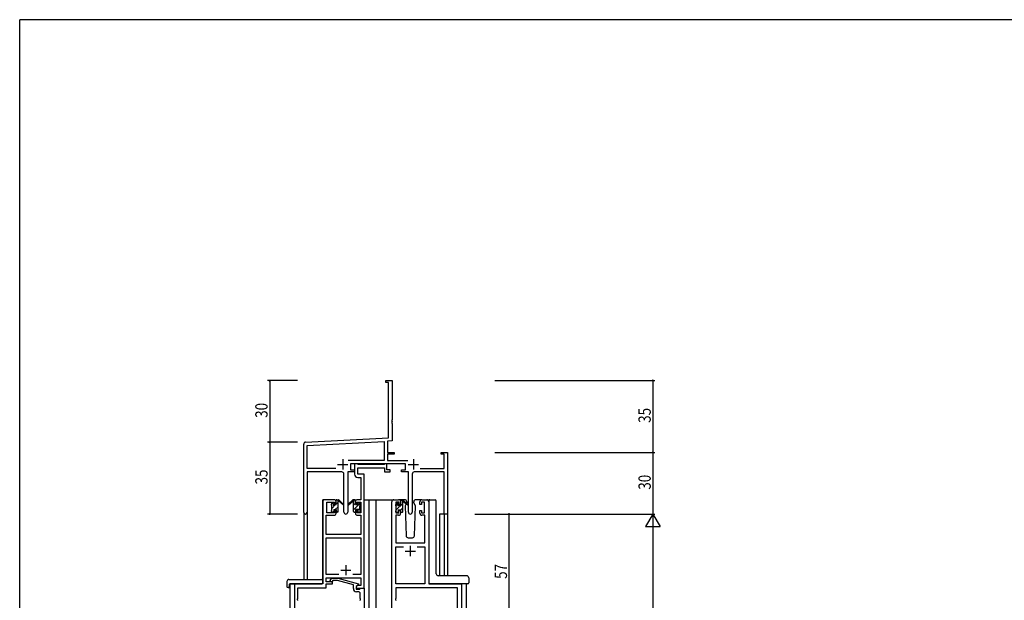
# Model space of a CAD drawing. Extents: x 0 to 1133, y 0 to 806.
# Drawn here: x 4 to 483, y 519 to 802 of the extents above; entities that cross this region are included whole.
import ezdxf

# ---------------------------------------------------------------- set-up
doc = ezdxf.new("R2010")
doc.units = 0
doc.linetypes.add('YHIDDEN_1', pattern=[4, 3, -1])
for name, color, linetype in [('YKK_11', 7, 'CONTINUOUS'), ('YKK_12', 2, 'CONTINUOUS'), ('YKK_13', 4, 'CONTINUOUS'), ('YKK_D', 6, 'CONTINUOUS'), ('YKK_ZWAK', 7, 'CONTINUOUS')]:
    doc.layers.add(name, color=color, linetype=linetype)
doc.styles.get("Standard").update_dxf_attribs({"font": 'ROMANS.SHX', "bigfont": 'EXTFONT.SHX'})

# ---------------------------------------------------------------- blocks, each defined once
blk = doc.blocks.new('A201')
at = {"layer": 'YKK_ZWAK', "color": 254, "linetype": 'Continuous'}
for p in [(571, 410), (21, 35)]:
    blk.add_line(p, (21, 410), dxfattribs=at)

msp = doc.modelspace()

# ---------------------------------------------------------------- linework, layer by layer
at = {"layer": 'YKK_11', "color": 0, "linetype": 'ByBlock', "lineweight": -2}
for p, q in [((182.3, 626.28), (185.3, 626.28)), ((182.3, 625.38), (182.3, 626.28)), ((183.67, 625.38), (182.3, 625.38)), ((183.67, 598.45), (183.67, 625.38)), ((185.3, 626.28), (185.3, 607.24)), ((185.3, 607.24), (185.18, 607.06)), ((185.18, 607.06), (185.18, 606.51)), ((185.18, 606.51), (185.3, 606.33)), ((185.3, 606.24), (185.18, 606.06)), ((185.18, 606.06), (185.18, 605.51)), ((185.18, 605.51), (185.3, 605.33)), ((185.3, 606.33), (185.3, 606.24)), ((185.3, 605.33), (185.3, 596.91)), ((142.3, 562.1), (142.3, 595.33)), ((143.24, 596.33), (183.67, 598.45)), ((143.93, 594.74), (181.47, 596.7)), ((143.93, 583.41), (143.93, 594.74)), ((181.47, 596.7), (181.47, 587.41)), ((185.3, 596.91), (183.1, 596.79)), ((183.1, 596.79), (183.1, 591.28)), ((183.1, 591.28), (186.3, 591.28)), ((183.1, 590.38), (183.1, 587.41)), ((186.3, 590.38), (183.1, 590.38)), ((186.3, 591.28), (186.3, 590.38)), ((209.3, 591.28), (212.3, 591.28)), ((209.3, 590.38), (209.3, 591.28)), ((210.67, 590.38), (209.3, 590.38)), ((210.67, 583.41), (210.67, 590.38)), ((212.3, 591.28), (212.3, 561.28)), ((181.47, 587.41), (163.99, 587.41)), ((191.9, 585.78), (165.1, 585.78)), ((165.1, 585.78), (165.1, 582.78)), ((183.1, 587.41), (193, 587.41)), ((191.9, 582.78), (191.9, 585.78)), ((157.95, 583.41), (143.93, 583.41)), ((157.95, 583.41), (143.93, 583.41)), ((143.93, 581.78), (143.93, 562.1)), ((160.85, 581.78), (143.93, 581.78)), ((161.85, 562.23), (161.85, 580.78)), ((163.75, 581.78), (163.75, 562.23)), ((167.1, 581.78), (163.75, 581.78)), ((165.1, 582.78), (167.1, 582.78)), ((167.1, 582.78), (167.1, 581.78)), ((189.9, 582.78), (191.9, 582.78)), ((189.9, 581.78), (189.9, 582.78)), ((193.25, 581.78), (189.9, 581.78)), ((193.25, 562.23), (193.25, 581.78)), ((195.15, 580.78), (195.15, 562.23)), ((210.67, 581.78), (196.15, 581.78)), ((199.05, 583.41), (210.67, 583.41)), ((210.67, 561.28), (210.67, 581.78)), ((212.3, 561.28), (210.67, 561.28))]:
    msp.add_line(p, q, dxfattribs=at)
at = {"layer": 'YKK_11', "color": 2}
for p, q in [((158.8, 585.48), (163.8, 585.48)), ((161.3, 587.98), (161.3, 582.98)), ((193.2, 585.48), (198.2, 585.48)), ((195.7, 587.98), (195.7, 582.98))]:
    msp.add_line(p, q, dxfattribs=at)
at = {"layer": 'YKK_11', "color": 0, "linetype": 'ByBlock', "ltscale": 0.5}
for p, q in [((167.1, 585.78), (167.1, 580.65)), ((168.43, 585.78), (167.1, 585.78)), ((168.7, 585.6), (168.43, 585.78)), ((168.88, 585.48), (168.7, 585.6)), ((181.54, 585.48), (168.88, 585.48)), ((181.72, 585.6), (181.54, 585.48)), ((182, 585.78), (181.72, 585.6)), ((182.7, 585.78), (182, 585.78)), ((182.7, 582.78), (182.7, 585.78)), ((168.73, 583.85), (181.7, 583.85)), ((168.73, 580.78), (168.73, 583.85)), ((171.8, 580.78), (168.73, 580.78)), ((171.8, 568.28), (171.8, 580.78)), ((181.7, 583.85), (181.7, 581.78)), ((181.7, 581.78), (184.4, 581.78)), ((184.4, 582.78), (182.7, 582.78)), ((184.4, 581.78), (184.4, 582.78)), ((168.6, 579.15), (170.17, 579.15)), ((170.17, 579.15), (170.17, 568.28)), ((151.6, 567.28), (151.6, 527.28)), ((157.1, 568.28), (152.6, 568.28)), ((153.6, 561.88), (153.6, 567.08)), ((153.6, 567.08), (157.3, 567.08)), ((157.3, 567.08), (157.3, 565.98)), ((157.3, 565.98), (158.1, 565.98)), ((158.1, 565.98), (158.1, 567.28)), ((167.5, 567.28), (167.5, 565.98)), ((167.5, 565.98), (168.3, 565.98)), ((168.3, 565.98), (168.3, 567.08)), ((168.3, 567.08), (170.17, 567.08)), ((170.17, 568.28), (168.5, 568.28)), ((170.17, 567.08), (170.17, 561.88)), ((171.8, 525.28), (171.8, 568.28)), ((185.2, 504.28), (185.2, 567.28)), ((186.2, 568.28), (188.5, 568.28)), ((187.2, 567.08), (187.2, 561.88)), ((188.7, 567.08), (187.2, 567.08)), ((188.7, 565.98), (188.7, 567.08)), ((189.5, 565.98), (188.7, 565.98)), ((189.5, 567.28), (189.5, 565.98)), ((198.9, 565.98), (198.9, 567.28)), ((199.7, 565.98), (198.9, 565.98)), ((199.7, 567.08), (199.7, 565.98)), ((201.2, 567.08), (199.7, 567.08)), ((199.9, 568.28), (202.2, 568.28)), ((201.2, 561.88), (201.2, 567.08)), ((203.2, 567.28), (203.2, 527.28)), ((157.3, 561.88), (153.6, 561.88)), ((157.3, 562.98), (157.3, 561.88)), ((158.1, 562.98), (157.3, 562.98)), ((158.1, 561.68), (158.1, 562.98)), ((167.5, 562.98), (167.5, 561.68)), ((168.3, 562.98), (167.5, 562.98)), ((168.3, 561.88), (168.3, 562.98)), ((170.17, 561.88), (168.3, 561.88)), ((187.2, 561.88), (188.7, 561.88)), ((188.7, 562.98), (189.5, 562.98)), ((188.7, 561.88), (188.7, 562.98)), ((189.5, 562.98), (189.5, 561.68)), ((198.9, 562.98), (199.7, 562.98)), ((198.9, 561.68), (198.9, 562.98)), ((199.7, 562.98), (199.7, 561.88)), ((199.7, 561.88), (201.2, 561.88)), ((153.23, 551.28), (153.23, 560.68)), ((153.23, 560.68), (157.1, 560.68)), ((168.5, 560.68), (170.17, 560.68)), ((170.17, 560.68), (170.17, 551.28)), ((187.13, 560.68), (187.13, 547.28)), ((188.5, 560.68), (187.13, 560.68)), ((201.27, 560.68), (199.9, 560.68)), ((201.27, 547.28), (201.27, 560.68)), ((170.17, 551.28), (153.23, 551.28)), ((153.23, 531.91), (153.23, 549.65)), ((153.23, 549.65), (170.17, 549.65)), ((170.17, 549.65), (170.17, 531.91)), ((187.13, 547.28), (201.27, 547.28)), ((187.13, 527.28), (187.13, 545.35)), ((187.13, 545.35), (190.85, 545.35)), ((197.55, 545.35), (201.27, 545.35)), ((197.55, 545.35), (201.27, 545.35)), ((201.27, 545.35), (201.27, 527.28)), ((159.44, 531.91), (153.23, 531.91)), ((159.44, 531.91), (153.23, 531.91)), ((153.23, 530.28), (170.17, 530.28)), ((153.23, 528.28), (153.23, 530.28)), ((156.4, 528.28), (153.23, 528.28)), ((155.27, 529.31), (156.05, 530.08)), ((156.05, 530.08), (158.89, 530.08)), ((156.54, 528.88), (156.12, 528.46)), ((156.4, 527.28), (156.4, 528.28)), ((158.73, 528.88), (156.54, 528.88)), ((166.5, 526.8), (158.73, 528.88)), ((158.89, 530.08), (169, 527.38)), ((170.17, 531.91), (166.15, 531.91)), ((170.17, 530.28), (170.17, 526.58)), ((151.6, 527.28), (137.8, 527.28)), ((137.8, 527.28), (137.8, 504.28)), ((139.43, 525.38), (153.23, 525.38)), ((139.43, 520.24), (139.43, 525.38)), ((153.23, 527.28), (156.4, 527.28)), ((153.23, 525.38), (153.23, 527.28)), ((166.5, 524.98), (166.5, 526.8)), ((169, 526.78), (167.8, 526.08)), ((168.66, 526.58), (167.8, 526.08)), ((167.8, 526.08), (167.8, 524.78)), ((167.8, 526.08), (167.8, 525.28)), ((167.8, 525.28), (171.8, 525.28)), ((167.8, 524.78), (169.6, 524.78)), ((168.8, 523.48), (168, 523.48)), ((170.17, 526.58), (168.66, 526.58)), ((169, 527.38), (169, 526.78)), ((169.6, 524.78), (169.8, 524.98)), ((169.8, 524.98), (170.1, 525.28)), ((170.1, 525.28), (171.8, 525.28)), ((171.8, 525.28), (171.8, 504.28)), ((201.27, 527.28), (187.13, 527.28)), ((217.27, 525.35), (187.13, 525.35)), ((187.13, 525.35), (187.13, 520.24)), ((203.2, 527.28), (219.2, 527.28)), ((217.27, 512.01), (217.27, 525.35)), ((219.2, 527.28), (219.2, 504.28)), ((139.31, 520.06), (139.43, 520.24)), ((139.31, 519.51), (139.31, 520.06)), ((139.43, 519.33), (139.31, 519.51)), ((139.43, 519.24), (139.43, 519.33)), ((169.8, 520.24), (169.8, 522.48)), ((169.92, 520.06), (169.8, 520.24)), ((169.8, 519.33), (169.92, 519.51)), ((169.8, 519.24), (169.8, 519.33)), ((169.92, 519.51), (169.92, 520.06)), ((187.13, 520.24), (187.01, 520.06)), ((187.01, 520.06), (187.01, 519.51)), ((187.01, 519.51), (187.13, 519.33)), ((187.13, 519.33), (187.13, 519.24))]:
    msp.add_line(p, q, dxfattribs=at)
at = {"layer": 'YKK_11', "color": 2, "ltscale": 0.5}
for p, q in [((191.7, 543.28), (196.7, 543.28)), ((194.2, 545.78), (194.2, 540.78)), ((160.3, 533.98), (165.3, 533.98)), ((162.8, 536.48), (162.8, 531.48))]:
    msp.add_line(p, q, dxfattribs=at)
at = {"layer": 'YKK_11', "color": 0, "linetype": 'ByBlock', "lineweight": -2}
for centre, radius, start, end in [((143.3, 595.33), 1, 93, 180), ((160.85, 580.78), 1, 0, 90), ((196.15, 580.78), 1, 90, 180), ((143.11, 562.1), 0.815, 180, 0), ((162.8, 562.23), 0.95, 180, 0), ((194.2, 562.23), 0.95, 180, 0)]:
    msp.add_arc(centre, radius, start, end, dxfattribs=at)
at = {"layer": 'YKK_11', "color": 0, "linetype": 'ByBlock', "ltscale": 0.5}
for centre, radius, start, end in [((168.6, 580.65), 1.5, 180, 270), ((152.6, 567.28), 1, 90, 180), ((157.1, 567.28), 1, 0, 90), ((168.5, 567.28), 1, 90, 180), ((186.2, 567.28), 1, 90, 180), ((188.5, 567.28), 1, 0, 90), ((199.9, 567.28), 1, 90, 180), ((202.2, 567.28), 1, 0, 90), ((157.1, 561.68), 1, 270, 360), ((168.5, 561.68), 1, 180, 270), ((188.5, 561.68), 1, 270, 360), ((199.9, 561.68), 1, 180, 270), ((155.7, 528.88), 0.6, 135, 315), ((168, 524.98), 1.5, 180, 270), ((168.8, 522.48), 1, 0, 90)]:
    msp.add_arc(centre, radius, start, end, dxfattribs=at)
at = {"layer": 'YKK_12', "ltscale": 1.5}
for p, q in [((151.6, 527.58), (151.6, 568.28)), ((154.8, 568.28), (151.6, 568.28)), ((171.8, 568.28), (176.4, 568.28)), ((174, 568.28), (174, 413.78)), ((176.4, 568.28), (186.2, 568.28)), ((177.5, 568.28), (177.5, 413.78)), ((202.2, 568.28), (205.4, 568.28)), ((142.3, 562.1), (142.3, 529.47)), ((143.93, 562.1), (143.93, 529.47)), ((208.4, 561.28), (208.4, 531.23)), ((212.3, 561.28), (208.4, 561.28)), ((210.67, 561.28), (210.67, 531.23)), ((212.3, 561.28), (212.3, 531.23)), ((135.6, 527.28), (135.6, 413.78)), ((138.1, 527.28), (135.6, 527.28)), ((221.4, 527.28), (221.4, 413.78))]:
    msp.add_line(p, q, dxfattribs=at)
at = {"layer": 'YKK_13'}
for p, q in [((155.8, 566.08), (156.69, 566.97)), ((156, 564.03), (157.85, 565.88)), ((158.1, 566.13), (159.1, 567.13)), ((166.5, 567.8), (166.98, 568.28)), ((166.5, 565.55), (167.5, 566.55)), ((166.5, 563.31), (169.65, 566.46)), ((187.2, 565.44), (188.29, 566.53)), ((187.4, 563.39), (190.5, 566.49)), ((189.5, 567.74), (189.84, 568.08)), ((156.49, 562.28), (156.9, 562.69)), ((157.69, 563.48), (159.1, 564.89)), ((158.74, 562.28), (159.1, 562.64)), ((168.7, 563.26), (169.6, 564.16)), ((189.5, 563.25), (190.5, 564.25))]:
    msp.add_line(p, q, dxfattribs=at)
at = {"layer": 'YKK_13', "ltscale": 1.5}
for p, q in [((155.8, 565.58), (155.8, 566.18)), ((155.88, 566.4), (156.38, 566.9)), ((156.9, 566.68), (156.9, 566.34)), ((157.36, 565.88), (158.1, 565.88)), ((158.1, 565.88), (158.1, 567.98)), ((158.4, 568.28), (159.19, 568.28)), ((159.1, 567.78), (159.1, 568.28)), ((159.1, 562.58), (159.1, 567.18)), ((159.38, 568.21), (161.56, 566.17)), ((161.53, 565.82), (159.39, 567.52)), ((166.21, 568.21), (164.03, 566.17)), ((164.06, 565.82), (166.2, 567.52)), ((167.2, 568.28), (166.41, 568.28)), ((166.5, 567.78), (166.5, 568.28)), ((166.5, 562.58), (166.5, 567.18)), ((167.5, 565.88), (167.5, 567.98)), ((168.24, 565.88), (167.5, 565.88)), ((168.7, 566.68), (168.7, 566.34)), ((169.71, 566.4), (169.21, 566.9)), ((169.8, 565.58), (169.8, 566.18)), ((187.2, 565.38), (187.2, 565.98)), ((187.28, 566.2), (187.78, 566.7)), ((188.3, 566.48), (188.3, 566.14)), ((191.48, 568.28), (188.5, 568.28)), ((189.5, 565.68), (189.5, 567.78)), ((189.8, 568.08), (190.59, 568.08)), ((190.5, 567.58), (190.5, 568.08)), ((190.5, 562.38), (190.5, 566.98)), ((190.78, 568.01), (192.96, 565.97)), ((192.93, 565.62), (190.79, 567.32)), ((192.17, 566.22), (191.65, 565.32)), ((192.5, 566.78), (192.36, 566.53)), ((192.48, 567.32), (192.5, 566.78)), ((195.89, 566.78), (195.91, 567.32)), ((196.74, 565.32), (195.89, 566.78)), ((199.9, 568.28), (196.91, 568.28)), ((203.2, 567.78), (203.2, 527.78)), ((203.64, 568.28), (206.34, 568.28)), ((206.84, 532.22), (206.84, 567.78)), ((155.8, 562.58), (155.8, 563.08)), ((156, 563.28), (156, 565.38)), ((156.6, 562.28), (156.1, 562.28)), ((156.9, 563.48), (158.1, 563.48)), ((156.9, 563.48), (156.9, 562.58)), ((158.1, 563.48), (158.1, 562.58)), ((158.8, 562.28), (158.4, 562.28)), ((166.8, 562.28), (167.2, 562.28)), ((167.5, 563.48), (167.5, 562.58)), ((168.7, 563.48), (167.5, 563.48)), ((168.7, 563.48), (168.7, 562.58)), ((169, 562.28), (169.5, 562.28)), ((169.6, 563.28), (169.6, 565.38)), ((169.8, 562.58), (169.8, 563.08)), ((187.2, 562.38), (187.2, 562.88)), ((187.4, 563.08), (187.4, 565.18)), ((188, 562.08), (187.5, 562.08)), ((188.3, 563.28), (189.5, 563.28)), ((188.3, 563.28), (188.3, 562.38)), ((188.76, 565.68), (189.5, 565.68)), ((189.5, 563.28), (189.5, 562.38)), ((190.2, 562.08), (189.8, 562.08)), ((191.65, 565.32), (192.16, 550.75)), ((196.23, 550.75), (196.74, 565.32)), ((193.16, 549.78), (195.23, 549.78)), ((134.11, 528.47), (134.11, 526.1)), ((135.11, 529.47), (151.1, 529.47)), ((151.6, 528.47), (151.6, 528.97)), ((151.6, 527.78), (151.6, 528.47)), ((221.7, 531.23), (207.84, 531.23)), ((222.7, 530.23), (222.7, 527.78)), ((135.11, 525.59), (135.3, 525.59)), ((135.3, 526.98), (135.3, 526.09)), ((135.3, 525.59), (135.3, 526.09)), ((135.6, 527.28), (151.1, 527.28)), ((222.2, 527.28), (203.7, 527.28))]:
    msp.add_line(p, q, dxfattribs=at)
for centre, radius, start, end in [((156.1, 566.18), 0.3, 135, 180), ((156.6, 566.68), 0.3, 0, 135), ((156.9, 565.88), 0.25, 123.0557, 326.9443), ((156.6, 566.34), 0.3, 303.0557, 0), ((157.36, 565.58), 0.3, 90, 146.9443), ((158.4, 567.98), 0.3, 90, 180), ((159.1, 567.58), 0.2, 20.8833, 233.1301), ((158.8, 567.18), 0.3, 0, 53.1301), ((159.19, 567.98), 0.3, 49.8974, 90), ((159.56, 567.76), 0.3, 200.8833, 234.62), ((161.64, 565.98), 0.2, 234.62, 114.62), ((163.95, 565.98), 0.2, 65.38, 305.38), ((166.03, 567.76), 0.3, 305.38, 339.1167), ((166.41, 567.98), 0.3, 90, 130.1026), ((166.5, 567.58), 0.2, 306.8699, 159.1167), ((166.8, 567.18), 0.3, 126.8699, 180), ((167.2, 567.98), 0.3, 0, 90), ((168.24, 565.58), 0.3, 33.0557, 90), ((168.7, 565.88), 0.25, 213.0557, 56.9443), ((169, 566.68), 0.3, 45, 180), ((169, 566.34), 0.3, 180, 236.9443), ((169.5, 566.18), 0.3, 0, 45), ((187.5, 565.98), 0.3, 135, 180), ((188, 566.48), 0.3, 0, 135), ((188.3, 565.68), 0.25, 123.0557, 326.9443), ((188, 566.14), 0.3, 303.0557, 0), ((189.8, 567.78), 0.3, 90, 180), ((190.5, 567.38), 0.2, 20.8833, 233.1301), ((190.2, 566.98), 0.3, 0, 53.1301), ((190.59, 567.78), 0.3, 49.8974, 90), ((190.96, 567.56), 0.3, 200.8833, 234.62), ((191.48, 567.28), 1, 2, 90), ((193.05, 565.78), 0.2, 234.62, 114.62), ((196.91, 567.28), 1, 90, 178), ((206.34, 567.78), 0.5, 0, 90), ((156, 565.58), 0.2, 180, 270), ((156, 563.08), 0.2, 90, 180), ((156.1, 562.58), 0.3, 180, 270), ((156.6, 562.58), 0.3, 270, 0), ((158.4, 562.58), 0.3, 180, 270), ((158.8, 562.58), 0.3, 270, 0), ((166.8, 562.58), 0.3, 180, 270), ((167.2, 562.58), 0.3, 270, 0), ((169, 562.58), 0.3, 180, 270), ((169.5, 562.58), 0.3, 270, 0), ((169.6, 565.58), 0.2, 270, 0), ((169.6, 563.08), 0.2, 0, 90), ((187.4, 565.38), 0.2, 180, 270), ((187.4, 562.88), 0.2, 90, 180), ((187.5, 562.38), 0.3, 180, 270), ((188, 562.38), 0.3, 270, 0), ((188.76, 565.38), 0.3, 90, 146.9443), ((189.8, 562.38), 0.3, 180, 270), ((190.2, 562.38), 0.3, 270, 0), ((193.16, 550.78), 1, 182, 270), ((195.23, 550.78), 1, 270, 358), ((207.74, 532.19), 0.893, 177.9787, 225.6687), ((135.11, 528.47), 1, 90.0051, 180), ((151.1, 528.97), 0.5, 0, 90.0011), ((151.1, 527.78), 0.5, 270, 0), ((207.81, 532.14), 0.907, 220.1878, 272.1242), ((221.7, 530.23), 1, 0, 90), ((222.2, 527.78), 0.5, 270, 0), ((134.57, 526.08), 0.462, 177.9535, 223.0495), ((134.88, 526.72), 1.15, 236.123, 281.5053), ((135.6, 526.98), 0.3, 90, 180)]:
    msp.add_arc(centre, radius, start, end, dxfattribs=at)
at = {"layer": 'YKK_13', "linetype": 'YHIDDEN_1', "ltscale": 1.5}
for centre, start, end in [((210.25, 526.78), 90, 93.7262), ((210.25, 526.78), 90, 93.7262), ((212.14, 526.78), 87.1343, 90), ((212.14, 526.78), 87.1343, 90)]:
    msp.add_arc(centre, 0.5, start, end, dxfattribs=at)
at = {"layer": 'YKK_13', "ltscale": 1.5}
for centre, major_axis, ratio, start_param, end_param in [((203.45, 567.78), (0, 0.5), 0.500019, 0.911728, 1.570796), ((203.64, 567.78), (0.5, 0), 0.999962, 1.570796, 2.482524), ((203.7, 527.78), (0.5, 0), 0.999962, 3.141593, 4.712389)]:
    msp.add_ellipse(centre, major_axis=major_axis, ratio=ratio, start_param=start_param, end_param=end_param, dxfattribs=at)
at = {"layer": 'YKK_D'}
for p, q in [((139.3, 626.28), (124.73, 626.28)), ((125.73, 626.28), (125.73, 596.28)), ((235.3, 626.28), (313.3, 626.28)), ((312.3, 626.28), (312.3, 591.28)), ((139.3, 596.28), (124.73, 596.28)), ((139.3, 596.28), (124.73, 596.28)), ((125.73, 596.28), (125.73, 561.28)), ((235.3, 591.28), (313.3, 591.28)), ((235.3, 591.28), (313.3, 591.28)), ((312.3, 591.28), (312.3, 561.28)), ((139.3, 561.28), (124.73, 561.28)), ((225.7, 561.28), (243.3, 561.28)), ((235.3, 561.28), (313.3, 561.28)), ((235.3, 561.28), (313.3, 561.28)), ((242.3, 504.28), (242.3, 561.28)), ((312.3, 554.28), (312.3, 268.28))]:
    msp.add_line(p, q, dxfattribs=at)
at = {"layer": 'YKK_D', "lineweight": -2}
for p, q in [((312.3, 561.28), (308.8, 555.22)), ((312.3, 561.28), (312.3, 549.16)), ((312.3, 561.28), (315.8, 555.22)), ((308.8, 555.22), (315.8, 555.22))]:
    msp.add_line(p, q, dxfattribs=at)
at = {"layer": 'YKK_D', "linetype": 'ByBlock', "const_width": 0.85}
for points in [[(125.73, 626.18, 1), (125.73, 626.39, 1)], [(312.3, 626.18, 1), (312.3, 626.39, 1)], [(125.73, 596.39, 1), (125.73, 596.18, 1)], [(125.73, 596.18, 1), (125.73, 596.39, 1)], [(312.3, 591.18, 1), (312.3, 591.39, 1)], [(312.3, 591.39, 1), (312.3, 591.18, 1)], [(125.73, 561.39, 1), (125.73, 561.18, 1)], [(242.3, 561.18, 1), (242.3, 561.39, 1)]]:
    msp.add_lwpolyline(points, format="xyb", close=True, dxfattribs=at)

# ---------------------------------------------------------------- block references
at = {"layer": 'YKK_ZWAK', "xscale": 1.9999999992, "yscale": 1.9999999992, "zscale": 1.9999999992}
msp.add_blockref('A201', (-38, -18), dxfattribs=at)

# ---------------------------------------------------------------- texts
at = {"layer": 'YKK_D', "width": 0.8}
for s, p in [('30', (124.73, 608.15)), ('35', (311.3, 605.71)), ('35', (124.73, 575.71)), ('30', (311.3, 573.15)), ('57', (241.3, 529.74))]:
    msp.add_text(s, height=6, rotation=90, dxfattribs=at).set_placement(p)

doc.saveas('drawing.dxf')
